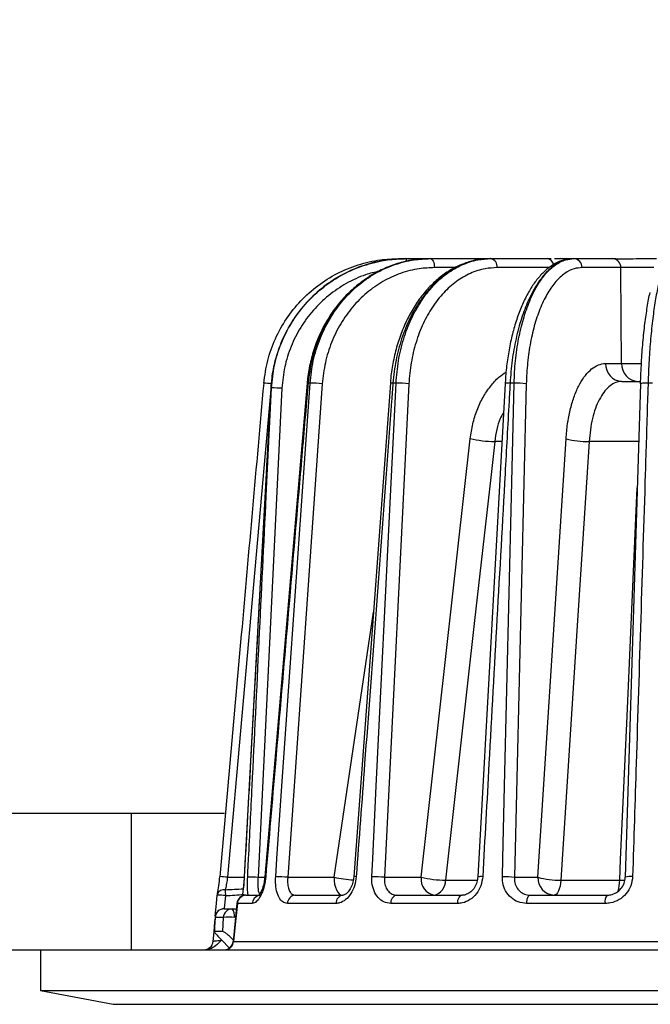
# Model space of a CAD drawing. Units: millimetres. Extents: x 5101 to 6396, y 320 to 1350.
# Drawn here: x 5534 to 5603, y 1094 to 1202 of the extents above; entities that cross this region are included whole.
import ezdxf

# ---------------------------------------------------------------- set-up
doc = ezdxf.new("R2010")
doc.units = ezdxf.units.MM
doc.header["$LTSCALE"] = 10
doc.header["$PDSIZE"] = -1
doc.dimstyles.new('50', dxfattribs={"dimscale": 10, "dimtxt": 2.5, "dimasz": 2.5, "dimexe": 1.25, "dimexo": 0.625, "dimtad": 0, "dimtoh": 1, "dimdec": 0, "dimzin": 0, "dimdsep": 46, "dimlunit": 6, "dimtxsty": 'Standard', "dimcen": 2.5, "dimse1": 1, "dimse2": 1, "dimclrd": 5, "dimclre": 5, "dimclrt": 2, "dimadec": 0, "dimazin": 0, "dimtfac": 1, "dimtdec": 0, "dimtofl": 0, "dimtmove": 1, "dimatfit": 3, "dimfxl": 0, "dimtolj": 1, "dimtzin": 0, "dimarcsym": 0})

# ---------------------------------------------------------------- blocks, each defined once
blk = doc.blocks.new('*D15')
at = {"color": 5, "lineweight": -2}
for p, q in [((5579.35, 1254.83), (5631.65, 1254.83)), ((5758.95, 1254.83), (5706.65, 1254.83))]:
    blk.add_line(p, q, dxfattribs=at)
at = {"color": 5}
for points in [[(5579.35, 1259), (5579.35, 1250.66), (5554.35, 1254.83)], [(5758.95, 1259), (5758.95, 1250.66), (5783.95, 1254.83)]]:
    blk.add_solid(points, dxfattribs=at)
at = {"layer": 'Defpoints', "color": 0}
for p in [(5783.95, 1254.83), (5783.95, 1197.81), (5554.35, 1099.76)]:
    blk.add_point(p, dxfattribs=at)
at = {"color": 2, "insert": (5669.15, 1254.83), "char_height": 25, "attachment_point": 5}
blk.add_mtext('\\A1;230', dxfattribs=at)

msp = doc.modelspace()

# ---------------------------------------------------------------- linework, layer by layer
at = {"color": 0}
for p, q in [((5575.71, 1175.76), (5576.52, 1175.76)), ((5576.52, 1175.76), (5576.52, 1175.76)), ((5576.52, 1175.76), (5579.19, 1175.76)), ((5579.19, 1175.76), (5577.82, 1175.65)), ((5579.19, 1175.76), (5579.21, 1175.76)), ((5579.21, 1175.76), (5585.83, 1175.76)), ((5585.83, 1175.76), (5585.85, 1175.76)), ((5585.85, 1175.76), (5592.1, 1175.76)), ((5592.1, 1175.76), (5592.49, 1175.76)), ((5593.59, 1175.75), (5593.57, 1175.75)), ((5594.19, 1175.76), (5594.97, 1175.76)), ((5594.97, 1175.76), (5595, 1175.76)), ((5595, 1175.76), (5599.26, 1175.76)), ((5599.26, 1175.76), (5599.27, 1175.76)), ((5581.96, 1174.77), (5579.66, 1174.77)), ((5592.29, 1174.77), (5586.56, 1174.77)), ((5600.15, 1174.77), (5595.89, 1174.77)), ((5598.48, 1164.22), (5600.24, 1164.22)), ((5565.68, 1162.06), (5561.02, 1107.79)), ((5567.34, 1161.99), (5563.55, 1107.72)), ((5566, 1162.06), (5565.78, 1162.06)), ((5574.82, 1162.05), (5570.8, 1107.78)), ((5576.86, 1161.99), (5574.18, 1107.72)), ((5575.45, 1162.06), (5575.1, 1162.06)), ((5587.44, 1162.03), (5584.45, 1107.76)), ((5588.42, 1162.06), (5587.98, 1162.06)), ((5589.76, 1161.99), (5588.45, 1107.72)), ((5600.27, 1162.26), (5602.26, 1162.26)), ((5602.31, 1162.01), (5600.63, 1107.73)), ((5603.63, 1162.06), (5603.15, 1162.06)), ((5561.65, 1160.96), (5556.92, 1107.72)), ((5561.68, 1161.54), (5558.76, 1107.76)), ((5562.91, 1161.51), (5560.28, 1107.72)), ((5561.68, 1161.54), (5561.67, 1161.54)), ((5561.76, 1161.54), (5561.68, 1161.54)), ((5578.21, 1107.72), (5583.6, 1155.96)), ((5587.05, 1155.64), (5586.29, 1155.64)), ((5591.04, 1107.72), (5594.13, 1155.96)), ((5602.18, 1155.64), (5596.66, 1155.64)), ((5568.63, 1107.72), (5572.96, 1136.88)), ((5495.82, 1114.76), (5546.37, 1114.76)), ((5546.37, 1099.76), (5546.37, 1114.76)), ((5546.37, 1114.76), (5556.59, 1114.76)), ((5556.08, 1107.79), (5556.09, 1107.79)), ((5558.76, 1107.76), (5558.75, 1107.76)), ((5600.64, 1107.72), (5600.63, 1107.73)), ((5556.92, 1107.72), (5558.75, 1107.72)), ((5560.28, 1107.72), (5561.01, 1107.72)), ((5563.55, 1107.72), (5568.63, 1107.72)), ((5574.18, 1107.72), (5578.21, 1107.72)), ((5580.89, 1107.41), (5584.31, 1107.41)), ((5588.45, 1107.72), (5591.04, 1107.72)), ((5593.56, 1107.41), (5600.03, 1107.41)), ((5555.8, 1105.74), (5555.79, 1105.75)), ((5558.95, 1105.76), (5560.56, 1105.76)), ((5564.36, 1105.76), (5569.59, 1105.76)), ((5575.51, 1105.76), (5582.72, 1105.76)), ((5590.18, 1105.76), (5598.65, 1105.76)), ((5557.96, 1104.85), (5557.55, 1100.66)), ((5559.64, 1104.84), (5558.01, 1104.84)), ((5568.84, 1104.84), (5563.51, 1104.84)), ((5582.2, 1104.84), (5574.87, 1104.84)), ((5598.42, 1104.84), (5589.8, 1104.84)), ((5556.56, 1104.26), (5557.44, 1104.26)), ((5557.44, 1104.26), (5557.9, 1104.26)), ((5555.56, 1103.31), (5555.47, 1101.74)), ((5555.53, 1102.84), (5555.55, 1103.11)), ((5555.57, 1103.31), (5555.56, 1103.31)), ((5556.47, 1103.31), (5555.57, 1103.31)), ((5556.41, 1101.76), (5556.47, 1103.31)), ((5556.41, 1101.76), (5555.48, 1101.76)), ((5555.35, 1100.67), (5555.36, 1100.68)), ((5556.29, 1100.81), (5557.12, 1099.96)), ((5557.54, 1100.66), (5557.59, 1100.67)), ((5557.59, 1100.67), (5605.31, 1100.67)), ((5495.82, 1099.76), (5536.37, 1099.76)), ((5536.37, 1099.76), (5536.37, 1095.26)), ((5536.37, 1099.76), (5586.96, 1099.76)), ((5586.96, 1099.76), (5686.37, 1099.76)), ((5536.37, 1095.26), (5544.37, 1093.76)), ((5536.37, 1095.26), (5586.96, 1095.26)), ((5586.96, 1095.26), (5686.37, 1095.26)), ((5544.37, 1093.76), (5589.56, 1093.76)), ((5589.56, 1093.76), (5678.37, 1093.76))]:
    msp.add_line(p, q, dxfattribs=at)
at = {"color": 0, "flags": 128}
for points in [[(5579.21, 1175.76), (5579.3, 1175.74), (5579.38, 1175.68), (5579.46, 1175.59), (5579.53, 1175.47), (5579.59, 1175.32), (5579.63, 1175.15), (5579.65, 1174.97), (5579.66, 1174.77)], [(5594.37, 1175.71), (5594.3, 1175.74), (5594.19, 1175.76)], [(5600.24, 1164.22), (5600.2, 1169.05), (5600.15, 1174.77)], [(5562.22, 1107.79), (5562.36, 1109.78), (5562.91, 1117.75), (5565.13, 1149.62), (5566, 1162.06)], [(5572.78, 1107.79), (5572.88, 1109.78), (5573.27, 1117.75), (5574.84, 1149.62), (5575.45, 1162.06)], [(5587.13, 1107.79), (5587.17, 1109.78), (5587.36, 1117.75), (5588.12, 1149.62), (5588.42, 1162.06)], [(5586.29, 1155.64), (5585.85, 1151.7), (5584.08, 1135.95), (5580.89, 1107.41)], [(5596.66, 1155.64), (5596.4, 1151.7), (5595.39, 1135.95), (5593.56, 1107.41)], [(5600.03, 1107.41), (5600.13, 1109.69), (5600.84, 1125.45), (5601.95, 1150.57)], [(5568.63, 1107.72), (5568.65, 1107.33), (5568.7, 1106.97), (5568.79, 1106.63), (5568.9, 1106.33), (5569.04, 1106.08), (5569.19, 1105.9), (5569.36, 1105.79), (5569.53, 1105.76)], [(5593.56, 1107.41), (5593.53, 1107.07), (5593.47, 1106.76), (5593.39, 1106.47), (5593.3, 1106.22), (5593.19, 1106.02), (5593.08, 1105.88), (5592.95, 1105.79), (5592.82, 1105.76)], [(5600.03, 1107.41), (5600.38, 1107.41), (5600.59, 1107.42)], [(5555.58, 1103.43), (5555.71, 1104.83), (5555.8, 1105.74)], [(5556.69, 1105.7), (5556.56, 1104.33), (5556.56, 1104.26)], [(5582.2, 1104.84), (5582.22, 1105.02), (5582.25, 1105.2), (5582.3, 1105.36), (5582.37, 1105.49), (5582.44, 1105.6), (5582.53, 1105.69), (5582.62, 1105.74), (5582.72, 1105.76)], [(5589.8, 1104.84), (5589.81, 1105.02), (5589.84, 1105.2), (5589.87, 1105.36), (5589.92, 1105.49), (5589.98, 1105.6), (5590.04, 1105.69), (5590.11, 1105.74), (5590.18, 1105.76)], [(5558.01, 1104.84), (5557.81, 1102.85), (5557.59, 1100.67)], [(5557.96, 1104.85), (5557.97, 1104.85), (5558.01, 1104.84)], [(5555.35, 1100.67), (5555.44, 1101.74), (5555.53, 1102.84)], [(5555.57, 1103.31), (5555.51, 1102.26), (5555.48, 1101.76)]]:
    msp.add_lwpolyline(points, dxfattribs=at)
at = {"color": 0}
for centre, radius, start, end in [((5576.13, 1175.44), 0.505, 2.5308, 38.7638), ((5585.68, 1174.89), 0.887, 352.6998, 78.7744), ((5591.97, 1174.96), 0.81, 9.4276, 80.6077), ((5593.56, 1174.76), 1, 61.3308, 90.0001), ((5594.94, 1174.81), 0.948, 357.8122, 86.5847), ((5599.2, 1174.81), 0.948, 357.8122, 86.5847), ((5600.38, 1164.15), 1.9, 177.8121, 266.5848), ((5602.14, 1164.15), 1.9, 177.8121, 266.5848), ((5557.15, 1112.81), 49.4, 84.6605, 85.6379), ((5565.73, 1161.79), 0.279, 79.9454, 101.9745), ((5566.01, 1149.27), 12.8, 84.0169, 90.0248), ((5574.99, 1161.33), 0.745, 81.4825, 103.9026), ((5575.6, 1150.82), 11.24, 83.5719, 90.7599), ((5587.79, 1160.62), 1.45, 82.6861, 104.2061), ((5588.66, 1153.83), 8.24, 82.3521, 91.6874), ((5602.87, 1159.97), 2.11, 82.4072, 105.3808), ((5561.84, 1145.47), 16.07, 86.2133, 90.2874), ((5586.39, 1168.25), 12.6, 257.2087, 269.532), ((5596.44, 1164.27), 8.63, 254.4676, 271.4483), ((5552.32, 1058.3), 49.64, 84.6809, 85.6536), ((5559.2, 1091.19), 16.56, 86.2745, 90.2168), ((5561.08, 1107.57), 0.226, 78.621, 103.9503), ((5562.21, 1094.79), 13, 84.0636, 89.9432), ((5570.96, 1107.26), 0.54, 77.968, 107.8327), ((5572.92, 1096.47), 11.32, 83.602, 90.681), ((5584.79, 1106.41), 1.39, 82.6436, 104.4784), ((5587.36, 1099.57), 8.22, 82.3626, 91.6092), ((5601.18, 1105.73), 2.08, 82.5239, 105.3573), ((5572.2, 1125.72), 18.35, 258.7829, 265.4693), ((5579.97, 1107.49), 1.77, 172.6998, 258.7745), ((5581, 1120.02), 12.61, 257.2114, 269.5076), ((5579.27, 1107.34), 1.62, 282.4572, 2.4922), ((5592.93, 1107.65), 1.9, 177.8121, 266.5848), ((5593.35, 1116.03), 8.62, 254.4631, 271.4233), ((5595.13, 1107.49), 4.9, 344.6851, 359.0942), ((5556.79, 1105.65), 1, 168.4682, 174.6653), ((5556.04, 1101.15), 4.6, 81.7966, 93.0328), ((5556.54, 1105.59), 0.777, 79.8412, 160.132), ((5564.58, 1106.22), 7.9, 179.0477, 183.7536), ((5558.95, 1104.76), 1, 90, 174.2925), ((5558.98, 1104.78), 0.972, 91.2808, 176.5289), ((5560.62, 1104.78), 0.984, 107.0269, 176.6155), ((5564.43, 1104.84), 0.921, 94.3656, 179.6741), ((5569.72, 1104.88), 0.88, 98.0643, 182.6779), ((5575.71, 1104.93), 0.849, 103.3084, 185.885), ((5599.55, 1105.04), 1.15, 141.7406, 189.9502), ((5556.56, 1103.26), 1, 90, 176.6061), ((5556.56, 1103.26), 0.995, 90.2609, 177.2964), ((5557.46, 1103.27), 0.986, 90.7039, 177.7865), ((5556.54, 1103.52), 1.17, 349.5047, 39.0989), ((5557.08, 1095.72), 7.62, 85.4264, 94.5736), ((5554.35, 1100.76), 1, 270.0096, 355.5803), ((5556.55, 1100.76), 1, 270.0011, 354.3868), ((5556.62, 1100.73), 0.973, 271.2457, 356.489)]:
    msp.add_arc(centre, radius, start, end, dxfattribs=at)
for centre, major_axis, ratio, start_param, end_param in [((5520.12, 1107.76), (48.82, -0.1), 0.040907, 5.558712, 5.622723), ((5520.02, 1107.81), (48.98, -0.16), 0.061165, 5.558654, 5.622993)]:
    msp.add_ellipse(centre, major_axis=major_axis, ratio=ratio, start_param=start_param, end_param=end_param, dxfattribs=at)
for points, knots in [([(5560.92, 1162.06), (5561.03, 1162.9), (5561.26, 1164.57), (5562.13, 1166.96), (5563.35, 1169.18), (5564.93, 1171.16), (5566.81, 1172.84), (5568.94, 1174.18), (5571.27, 1175.13), (5573.55, 1175.67), (5575.05, 1175.73), (5575.71, 1175.76)], [0, 0, 0, 0, 0.1137064, 0.2274127, 0.3411199, 0.454827, 0.568527, 0.682227, 0.7959162, 0.9096056, 1, 1, 1, 1]), ([(5576.52, 1175.76), (5575.68, 1175.71), (5574.03, 1175.63), (5571.59, 1174.97), (5569.31, 1173.95), (5567.21, 1172.53), (5565.4, 1170.79), (5563.88, 1168.75), (5562.81, 1166.66), (5562.12, 1164.58), (5561.79, 1162.92), (5561.71, 1161.9), (5561.68, 1161.54)], [0, 0, 0, 0, 0.111246, 0.220726, 0.333382, 0.442872, 0.555537, 0.665034, 0.777707, 0.864377, 0.952593, 1, 1, 1, 1]), ([(5561.76, 1161.54), (5561.84, 1162.37), (5562.01, 1164.05), (5562.77, 1166.46), (5563.91, 1168.73), (5565.4, 1170.76), (5567.22, 1172.51), (5569.29, 1173.92), (5571.58, 1174.97), (5573.84, 1175.56), (5575.51, 1175.74), (5576.35, 1175.75), (5576.52, 1175.76)], [0, 0, 0, 0, 0.109503, 0.222181, 0.331685, 0.444364, 0.553861, 0.666533, 0.776019, 0.888681, 0.976762, 1, 1, 1, 1]), ([(5577.79, 1175.67), (5577.26, 1175.59), (5576.18, 1175.42), (5574.59, 1174.89), (5573.05, 1174.15), (5571.6, 1173.2), (5570.27, 1172.07), (5569.07, 1170.75), (5568.02, 1169.28), (5567.15, 1167.69), (5566.45, 1165.98), (5565.97, 1164.19), (5565.72, 1162.87), (5565.69, 1162.15), (5565.68, 1162.06)], [0, 0, 0, 0, 0.086048, 0.175328, 0.265409, 0.35479, 0.444526, 0.534917, 0.624632, 0.715085, 0.80552, 0.895602, 0.986431, 1, 1, 1, 1]), ([(5577.82, 1175.65), (5577.68, 1175.64), (5576.8, 1175.59), (5575.2, 1175.13), (5573.1, 1174.2), (5571.16, 1172.85), (5569.46, 1171.18), (5568.02, 1169.19), (5566.91, 1166.99), (5566.11, 1164.58), (5565.89, 1162.91), (5565.78, 1162.06)], [0, 0, 0, 0, 0.022193, 0.142659, 0.26662, 0.387098, 0.51107, 0.631556, 0.755536, 0.876021, 1, 1, 1, 1]), ([(5566, 1162.06), (5566.09, 1162.89), (5566.28, 1164.56), (5567.04, 1166.94), (5568.12, 1169.17), (5569.52, 1171.14), (5571.2, 1172.84), (5573.1, 1174.17), (5575.2, 1175.13), (5577.26, 1175.67), (5578.61, 1175.73), (5579.21, 1175.76)], [0, 0, 0, 0, 0.1120818, 0.2274137, 0.339496, 0.4548291, 0.5669042, 0.68223, 0.7942947, 0.9096096, 1, 1, 1, 1]), ([(5585.4, 1175.71), (5585.19, 1175.71), (5584.54, 1175.7), (5583.44, 1175.42), (5582.13, 1174.92), (5580.88, 1174.19), (5579.7, 1173.25), (5578.61, 1172.12), (5577.63, 1170.81), (5576.78, 1169.34), (5576.06, 1167.74), (5575.48, 1166.03), (5575.08, 1164.24), (5574.86, 1162.9), (5574.83, 1162.16), (5574.83, 1162.05)], [0, 0, 0, 0, 0.038609, 0.122162, 0.206169, 0.291438, 0.376655, 0.462476, 0.549391, 0.635655, 0.72278, 0.809801, 0.896472, 0.983776, 1, 1, 1, 1]), ([(5585.83, 1175.76), (5585.36, 1175.73), (5584.29, 1175.67), (5582.65, 1175.14), (5580.99, 1174.19), (5579.44, 1172.85), (5578.08, 1171.18), (5576.92, 1169.19), (5576.03, 1166.99), (5575.38, 1164.58), (5575.2, 1162.91), (5575.1, 1162.06)], [0, 0, 0, 0, 0.09039, 0.202455, 0.31777, 0.429845, 0.545171, 0.657253, 0.772586, 0.884668, 1, 1, 1, 1]), ([(5575.45, 1162.06), (5575.52, 1162.89), (5575.66, 1164.56), (5576.24, 1166.94), (5577.09, 1169.17), (5578.19, 1171.14), (5579.52, 1172.84), (5581.02, 1174.17), (5582.68, 1175.13), (5584.3, 1175.67), (5585.38, 1175.73), (5585.85, 1175.76)], [0, 0, 0, 0, 0.112082, 0.227414, 0.339496, 0.454829, 0.566904, 0.68223, 0.794295, 0.90961, 1, 1, 1, 1]), ([(5594.71, 1175.72), (5594.57, 1175.72), (5594.12, 1175.71), (5593.37, 1175.45), (5592.48, 1174.97), (5591.63, 1174.27), (5590.82, 1173.35), (5590.08, 1172.23), (5589.41, 1170.94), (5588.82, 1169.47), (5588.33, 1167.89), (5587.94, 1166.19), (5587.65, 1164.42), (5587.49, 1163.02), (5587.46, 1162.21), (5587.45, 1162.03)], [0, 0, 0, 0, 0.03455, 0.112436, 0.191686, 0.274821, 0.360816, 0.448103, 0.536962, 0.624362, 0.712266, 0.799765, 0.886488, 0.973727, 1, 1, 1, 1]), ([(5594.97, 1175.76), (5594.66, 1175.73), (5593.98, 1175.67), (5592.92, 1175.14), (5591.85, 1174.19), (5590.84, 1172.85), (5589.96, 1171.18), (5589.2, 1169.19), (5588.61, 1166.99), (5588.17, 1164.58), (5588.04, 1162.91), (5587.98, 1162.06)], [0, 0, 0, 0, 0.09039, 0.202455, 0.31777, 0.429845, 0.545171, 0.657253, 0.772586, 0.884668, 1, 1, 1, 1]), ([(5588.42, 1162.06), (5588.46, 1162.89), (5588.53, 1164.56), (5588.89, 1166.94), (5589.42, 1169.17), (5590.11, 1171.14), (5590.95, 1172.84), (5591.9, 1174.17), (5592.96, 1175.13), (5594, 1175.67), (5594.69, 1175.73), (5595, 1175.76)], [0, 0, 0, 0, 0.112082, 0.227414, 0.339496, 0.454829, 0.566904, 0.68223, 0.794295, 0.90961, 1, 1, 1, 1]), ([(5592.86, 1175.76), (5593.1, 1175.76), (5593.36, 1175.76), (5593.49, 1175.76), (5593.51, 1175.76)], [0, 0, 0, 0, 0.899062, 1, 1, 1, 1]), ([(5593.78, 1175.76), (5593.83, 1175.76), (5593.93, 1175.76), (5594.1, 1175.76), (5594.19, 1175.76)], [0, 0, 0, 0, 0.457697, 1, 1, 1, 1]), ([(5599.27, 1175.76), (5599.28, 1175.76), (5599.46, 1175.76), (5600, 1175.75), (5601.12, 1175.75), (5602.1, 1175.76), (5602.6, 1175.76), (5602.61, 1175.76)], [0, 0, 0, 0, 0.004627, 0.268674, 0.631918, 0.995373, 1, 1, 1, 1]), ([(5602.61, 1175.76), (5603.02, 1175.76), (5603.52, 1175.76), (5604, 1175.76), (5604.09, 1175.76)], [0, 0, 0, 0, 0.807149, 1, 1, 1, 1]), ([(5605.71, 1175.76), (5605.6, 1175.73), (5605.37, 1175.67), (5605, 1175.14), (5604.62, 1174.19), (5604.25, 1172.85), (5603.93, 1171.18), (5603.65, 1169.19), (5603.42, 1166.99), (5603.24, 1164.58), (5603.18, 1162.91), (5603.15, 1162.06)], [0, 0, 0, 0, 0.09039, 0.202455, 0.31777, 0.429845, 0.545171, 0.657253, 0.772586, 0.884668, 1, 1, 1, 1]), ([(5573.59, 1174.37), (5573.09, 1174.26), (5571.83, 1173.96), (5569.95, 1173.07), (5568, 1171.75), (5566.31, 1170.12), (5564.91, 1168.22), (5563.85, 1166.12), (5563.14, 1163.86), (5562.98, 1162.29), (5562.91, 1161.51)], [0, 0, 0, 0, 0.086346, 0.216853, 0.347372, 0.477891, 0.608418, 0.738946, 0.869473, 1, 1, 1, 1]), ([(5579.66, 1174.77), (5579.11, 1174.75), (5577.85, 1174.69), (5575.93, 1174.19), (5573.98, 1173.31), (5572.2, 1172.05), (5570.63, 1170.48), (5569.32, 1168.64), (5568.31, 1166.57), (5567.61, 1164.33), (5567.43, 1162.77), (5567.34, 1161.99)], [0, 0, 0, 0, 0.090394, 0.204083, 0.317771, 0.431471, 0.545171, 0.658878, 0.772586, 0.886293, 1, 1, 1, 1]), ([(5586.56, 1174.77), (5586.12, 1174.75), (5585.12, 1174.69), (5583.6, 1174.19), (5582.06, 1173.31), (5580.66, 1172.05), (5579.42, 1170.48), (5578.39, 1168.64), (5577.6, 1166.57), (5577.06, 1164.33), (5576.92, 1162.77), (5576.86, 1161.99)], [0, 0, 0, 0, 0.090394, 0.204083, 0.317771, 0.431471, 0.545171, 0.658878, 0.772586, 0.886293, 1, 1, 1, 1]), ([(5595.89, 1174.77), (5595.6, 1174.75), (5594.96, 1174.69), (5593.99, 1174.19), (5593.01, 1173.31), (5592.12, 1172.05), (5591.33, 1170.48), (5590.69, 1168.64), (5590.2, 1166.57), (5589.87, 1164.33), (5589.79, 1162.77), (5589.76, 1161.99)], [0, 0, 0, 0, 0.090394, 0.204083, 0.317772, 0.431471, 0.545171, 0.658878, 0.772586, 0.886293, 1, 1, 1, 1]), ([(5603.77, 1174.77), (5603.7, 1174.77), (5603.31, 1174.77), (5602.55, 1174.78), (5601.57, 1174.78), (5600.7, 1174.78), (5600.33, 1174.77), (5600.15, 1174.77)], [0, 0, 0, 0, 0.050957, 0.288203, 0.525444, 0.762717, 1, 1, 1, 1]), ([(5602.32, 1161.99), (5602.35, 1162.77), (5602.41, 1164.33), (5602.57, 1166.57), (5602.79, 1168.64), (5603.06, 1170.46), (5603.25, 1171.59), (5603.37, 1172.01), (5603.37, 1172.02)], [0, 0, 0, 0, 0.199504, 0.399008, 0.598513, 0.798017, 0.997509, 1, 1, 1, 1]), ([(5594.13, 1155.96), (5594.18, 1156.5), (5594.27, 1157.6), (5594.57, 1159.13), (5594.98, 1160.53), (5595.49, 1161.75), (5596.09, 1162.75), (5596.76, 1163.52), (5597.49, 1164.02), (5598.07, 1164.21), (5598.41, 1164.22), (5598.48, 1164.22)], [0, 0, 0, 0, 0.1202181, 0.2404367, 0.3606479, 0.4808605, 0.60122, 0.721582, 0.8423642, 0.9631496, 1, 1, 1, 1]), ([(5600.24, 1164.22), (5600.27, 1164.22), (5600.46, 1164.22), (5600.96, 1164.21), (5601.71, 1164.21), (5602.23, 1164.21), (5602.42, 1164.21)], [0, 0, 0, 0, 0.0715815, 0.4341856, 0.7968131, 1, 1, 1, 1]), ([(5583.6, 1155.96), (5583.68, 1156.5), (5583.84, 1157.6), (5584.33, 1159.13), (5584.98, 1160.53), (5585.79, 1161.74), (5586.65, 1162.69), (5587.28, 1163.11), (5587.55, 1163.29)], [0, 0, 0, 0, 0.173708, 0.347417, 0.521115, 0.694815, 0.868727, 1, 1, 1, 1]), ([(5560.9, 1162.06), (5560.08, 1152.85), (5558.47, 1134.76), (5556.87, 1116.67), (5556.08, 1107.79)], [0, 0, 0, 0, 0.5093792, 1, 1, 1, 1]), ([(5565.78, 1162.06), (5565.72, 1161.4), (5565.44, 1158.08), (5564.24, 1144.13), (5562.74, 1126.71), (5561.48, 1111.94), (5561.12, 1107.79)], [0, 0, 0, 0, 0.036706, 0.183529, 0.770822, 1, 1, 1, 1]), ([(5575.1, 1162.06), (5575.05, 1161.4), (5574.81, 1158.08), (5573.77, 1144.13), (5572.48, 1126.71), (5571.38, 1111.94), (5571.07, 1107.79)], [0, 0, 0, 0, 0.036706, 0.183529, 0.770822, 1, 1, 1, 1]), ([(5587.98, 1162.06), (5587.94, 1161.4), (5587.76, 1158.08), (5586.98, 1144.13), (5586.02, 1126.71), (5585.2, 1111.94), (5584.97, 1107.79)], [0, 0, 0, 0, 0.036706, 0.183529, 0.770822, 1, 1, 1, 1]), ([(5600.27, 1162.26), (5600.2, 1162.25), (5599.71, 1162.24), (5598.8, 1161.8), (5597.74, 1160.36), (5596.95, 1158.25), (5596.75, 1156.51), (5596.66, 1155.64)], [0, 0, 0, 0, 0.037046, 0.278874, 0.519587, 0.759827, 1, 1, 1, 1]), ([(5603.15, 1162.06), (5603.12, 1161.4), (5603.02, 1158.08), (5602.59, 1144.13), (5602.04, 1126.71), (5601.58, 1111.94), (5601.45, 1107.79)], [0, 0, 0, 0, 0.036706, 0.183529, 0.770822, 1, 1, 1, 1]), ([(5561.68, 1161.54), (5561.65, 1160.87), (5561.47, 1157.55), (5560.71, 1143.57), (5559.77, 1126.3), (5558.98, 1111.7), (5558.76, 1107.76)], [0, 0, 0, 0, 0.0371287, 0.1856435, 0.7797028, 1, 1, 1, 1]), ([(5559.14, 1107.76), (5559.17, 1108.42), (5559.34, 1111.75), (5560.02, 1125.73), (5560.86, 1142.99), (5561.57, 1157.59), (5561.76, 1161.54)], [0, 0, 0, 0, 0.037129, 0.185644, 0.779703, 1, 1, 1, 1]), ([(5587.26, 1158.82), (5587.13, 1158.61), (5586.59, 1157.72), (5586.42, 1156.54), (5586.29, 1155.64)], [0, 0, 0, 0, 0.238284, 1, 1, 1, 1]), ([(5555.8, 1105.74), (5555.81, 1105.8), (5555.87, 1106.11), (5555.98, 1106.78), (5556.05, 1107.45), (5556.09, 1107.79)], [0, 0, 0, 0, 0.110394, 0.556097, 1, 1, 1, 1]), ([(5558.75, 1107.76), (5558.75, 1107.68), (5558.73, 1107.34), (5558.68, 1106.74), (5558.6, 1106.08), (5558.54, 1105.78), (5558.52, 1105.65)], [0, 0, 0, 0, 0.094856, 0.418878, 0.74176, 1, 1, 1, 1]), ([(5558.76, 1107.76), (5558.75, 1107.55), (5558.72, 1107), (5558.63, 1106.24), (5558.56, 1105.83), (5558.53, 1105.65)], [0, 0, 0, 0, 0.264963, 0.686514, 1, 1, 1, 1]), ([(5559.2, 1105.76), (5559.19, 1105.8), (5559.14, 1106.06), (5559.11, 1106.76), (5559.13, 1107.42), (5559.14, 1107.76)], [0, 0, 0, 0, 0.095413, 0.548657, 1, 1, 1, 1]), ([(5561.12, 1107.79), (5561.08, 1107.45), (5560.99, 1106.78), (5560.69, 1105.89), (5560.3, 1105.22), (5559.93, 1104.89), (5559.72, 1104.85), (5559.64, 1104.84)], [0, 0, 0, 0, 0.215897, 0.43267, 0.649837, 0.866577, 1, 1, 1, 1]), ([(5561.02, 1107.79), (5560.99, 1107.58), (5560.95, 1107.14), (5560.78, 1106.52), (5560.57, 1106.03), (5560.41, 1105.76), (5560.3, 1105.68), (5560.33, 1105.7), (5560.33, 1105.7)], [0, 0, 0, 0, 0.1937979, 0.4209021, 0.6437587, 0.8258066, 0.9885108, 1, 1, 1, 1]), ([(5563.51, 1104.84), (5563.33, 1104.87), (5562.99, 1104.94), (5562.58, 1105.45), (5562.3, 1106.19), (5562.19, 1107.02), (5562.21, 1107.57), (5562.22, 1107.79)], [0, 0, 0, 0, 0.21663, 0.432498, 0.646916, 0.861351, 1, 1, 1, 1]), ([(5571.07, 1107.79), (5571.02, 1107.45), (5570.93, 1106.78), (5570.5, 1105.89), (5569.92, 1105.22), (5569.33, 1104.89), (5568.97, 1104.85), (5568.84, 1104.84)], [0, 0, 0, 0, 0.215897, 0.43267, 0.649837, 0.866577, 1, 1, 1, 1]), ([(5570.79, 1107.78), (5570.77, 1107.58), (5570.72, 1107.16), (5570.5, 1106.58), (5570.19, 1106.11), (5569.87, 1105.83), (5569.67, 1105.75), (5569.62, 1105.76), (5569.6, 1105.76)], [0, 0, 0, 0, 0.16348, 0.35349, 0.541168, 0.725166, 0.909359, 1, 1, 1, 1]), ([(5574.87, 1104.84), (5574.61, 1104.87), (5574.1, 1104.94), (5573.46, 1105.45), (5573, 1106.19), (5572.78, 1107.02), (5572.78, 1107.57), (5572.78, 1107.79)], [0, 0, 0, 0, 0.21663, 0.432498, 0.646916, 0.861351, 1, 1, 1, 1]), ([(5584.97, 1107.79), (5584.92, 1107.45), (5584.82, 1106.78), (5584.31, 1105.89), (5583.6, 1105.22), (5582.85, 1104.89), (5582.38, 1104.85), (5582.2, 1104.84)], [0, 0, 0, 0, 0.215897, 0.43267, 0.649837, 0.866577, 1, 1, 1, 1]), ([(5584.43, 1107.76), (5584.41, 1107.57), (5584.37, 1107.15), (5584.09, 1106.57), (5583.68, 1106.1), (5583.21, 1105.83), (5582.87, 1105.73), (5582.73, 1105.76), (5582.72, 1105.76)], [0, 0, 0, 0, 0.177726, 0.381257, 0.58374, 0.786118, 0.992968, 1, 1, 1, 1]), ([(5589.8, 1104.84), (5589.48, 1104.87), (5588.86, 1104.94), (5588.05, 1105.45), (5587.45, 1106.19), (5587.15, 1107.02), (5587.13, 1107.57), (5587.13, 1107.79)], [0, 0, 0, 0, 0.21663, 0.432498, 0.646916, 0.861351, 1, 1, 1, 1]), ([(5601.45, 1107.79), (5601.41, 1107.45), (5601.32, 1106.78), (5600.77, 1105.89), (5599.99, 1105.22), (5599.16, 1104.89), (5598.62, 1104.85), (5598.42, 1104.84)], [0, 0, 0, 0, 0.215897, 0.43267, 0.649837, 0.866577, 1, 1, 1, 1]), ([(5556.92, 1107.72), (5556.89, 1107.5), (5556.82, 1107.05), (5556.73, 1106.6), (5556.68, 1106.39), (5556.68, 1106.35)], [0, 0, 0, 0, 0.445553, 0.89036, 1, 1, 1, 1]), ([(5560.28, 1107.72), (5560.27, 1107.5), (5560.24, 1107.05), (5560.27, 1106.45), (5560.35, 1106.01), (5560.46, 1105.79), (5560.56, 1105.76), (5560.59, 1105.76)], [0, 0, 0, 0, 0.217193, 0.434226, 0.650672, 0.866514, 1, 1, 1, 1]), ([(5563.55, 1107.72), (5563.54, 1107.58), (5563.51, 1107.21), (5563.56, 1106.66), (5563.73, 1106.16), (5564, 1105.82), (5564.24, 1105.78), (5564.36, 1105.76)], [0, 0, 0, 0, 0.140231, 0.356295, 0.570751, 0.785207, 1, 1, 1, 1]), ([(5574.18, 1107.72), (5574.17, 1107.58), (5574.16, 1107.21), (5574.29, 1106.66), (5574.58, 1106.16), (5575, 1105.82), (5575.34, 1105.78), (5575.51, 1105.76)], [0, 0, 0, 0, 0.1402312, 0.3562948, 0.5707509, 0.7852061, 1, 1, 1, 1]), ([(5588.45, 1107.72), (5588.45, 1107.58), (5588.46, 1107.21), (5588.64, 1106.66), (5589.03, 1106.16), (5589.56, 1105.82), (5589.97, 1105.78), (5590.18, 1105.76)], [0, 0, 0, 0, 0.140231, 0.356295, 0.570751, 0.785207, 1, 1, 1, 1]), ([(5598.65, 1105.76), (5598.78, 1105.76), (5599.13, 1105.79), (5599.68, 1106.01), (5600.19, 1106.45), (5600.55, 1107.05), (5600.61, 1107.5), (5600.64, 1107.72)], [0, 0, 0, 0, 0.132336, 0.347332, 0.563907, 0.781771, 1, 1, 1, 1]), ([(5555.48, 1101.76), (5555.47, 1101.75), (5555.46, 1101.74), (5555.54, 1101.62), (5555.72, 1101.41), (5555.99, 1101.12), (5556.2, 1100.9), (5556.29, 1100.81)], [0, 0, 0, 0, 0.1511065, 0.3014783, 0.5119408, 0.7880174, 1, 1, 1, 1]), ([(5557.59, 1100.81), (5557.47, 1100.93), (5557.23, 1101.16), (5556.9, 1101.45), (5556.64, 1101.65), (5556.48, 1101.75), (5556.43, 1101.76), (5556.41, 1101.76)], [0, 0, 0, 0, 0.26875, 0.530367, 0.726112, 0.882724, 1, 1, 1, 1]), ([(5556.27, 1100.81), (5556.27, 1100.81), (5556.05, 1100.59), (5555.68, 1100.21), (5555.08, 1099.82), (5554.68, 1099.78), (5554.51, 1099.76)], [0, 0, 0, 0, 0.003014, 0.432656, 0.7595, 1, 1, 1, 1]), ([(5555.36, 1100.68), (5555.36, 1100.68), (5555.36, 1100.69), (5555.49, 1100.72), (5555.71, 1100.75), (5555.99, 1100.78), (5556.19, 1100.8), (5556.27, 1100.81)], [0, 0, 0, 0, 0.147572, 0.374612, 0.603221, 0.832704, 1, 1, 1, 1])]:
    msp.add_open_spline(points, degree=3, knots=knots, dxfattribs=at)

# ---------------------------------------------------------------- dimensions: what is measured, and where the dimension line sits
dim = msp.add_linear_dim(base=(5783.95, 1254.83), p1=(5554.35, 1099.76), p2=(5783.95, 1197.81), dimstyle='50', dxfattribs=at)
dim.commit()
dim.dimension.update_dxf_attribs({"geometry": '*D15', "text_midpoint": (5669.15, 1254.83)})

doc.saveas('drawing.dxf')
